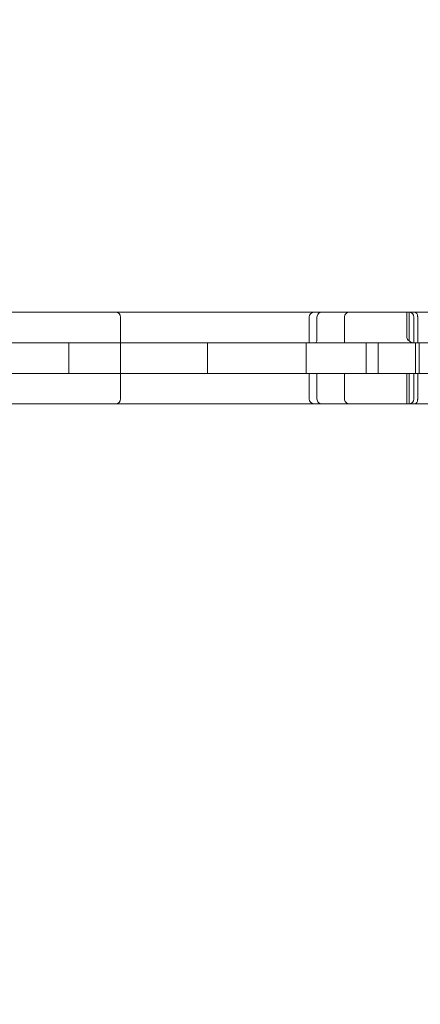
# Model space of a CAD drawing. Extents: x -826 to -14, y 1499 to 1942.
# Drawn here: x -690 to -680, y 1678 to 1702 of the extents above; entities that cross this region are included whole.
import ezdxf

# ---------------------------------------------------------------- set-up
doc = ezdxf.new("R2010")
doc.units = 0
doc.header["$MEASUREMENT"] = 0
doc.header["$PDMODE"] = 64
doc.header["$PDSIZE"] = 5
doc.styles.get("Standard").update_dxf_attribs({"font": 'Helvetica LT 57 Condensed_0.ttf'})
doc.dimstyles.new('FEET-METERS', dxfattribs={"dimtxt": 12, "dimasz": 7, "dimexe": 3, "dimexo": 3, "dimgap": 3, "dimtad": 0, "dimdec": 1, "dimzin": 3, "dimdsep": 46, "dimlunit": 4, "dimtxsty": 'Standard', "dimcen": 0.09, "dimadec": 0, "dimazin": 0, "dimtfac": 2, "dimtdec": 1, "dimtofl": 0, "dimtmove": 0, "dimatfit": 3, "dimfxl": 1, "dimfrac": 2, "dimtolj": 1, "dimtzin": 3, "dimarcsym": 0})

# ---------------------------------------------------------------- blocks, each defined once
blk = doc.blocks.new('*D89')
at = {"color": 0, "lineweight": -2, "transparency": 16777216}
for p, q in [((-781.386, 1821.613), (-781.386, 1927.014)), ((-206.452, 1683.733), (-206.452, 1927.014)), ((-774.386, 1924.014), (-587.213, 1924.014)), ((-213.452, 1924.014), (-476.978, 1924.014))]:
    blk.add_line(p, q, dxfattribs=at)
at = {"color": 0, "lineweight": 0, "transparency": 16777216}
for points in [[(-774.386, 1925.181), (-774.386, 1922.848), (-781.386, 1924.014)], [(-213.452, 1925.181), (-213.452, 1922.848), (-206.452, 1924.014)]]:
    blk.add_solid(points, dxfattribs=at)
at = {"layer": 'Defpoints', "color": 0, "lineweight": 0, "transparency": 16777216}
for p in [(-781.386, 1924.014), (-781.386, 1818.613), (-206.452, 1680.733)]:
    blk.add_point(p, dxfattribs=at)
at = {"color": 0, "lineweight": 0, "transparency": 16777216, "insert": (-532.095, 1924.014), "char_height": 12, "attachment_point": 5}
blk.add_mtext('\\A1;47\'-11" [14.6M]', dxfattribs=at)
blk = doc.blocks.new('*D90')
at = {"color": 0, "lineweight": -2, "transparency": 16777216}
for p, q in [((-710.127, 1896.482), (-811.146, 1896.482)), ((-808.146, 1889.482), (-808.146, 1748.174)), ((-808.146, 1528.642), (-808.146, 1654.224)), ((-571.544, 1521.642), (-811.146, 1521.642))]:
    blk.add_line(p, q, dxfattribs=at)
at = {"color": 0, "lineweight": 0, "transparency": 16777216}
for points in [[(-809.313, 1889.482), (-806.979, 1889.482), (-808.146, 1896.482)], [(-809.313, 1528.642), (-806.979, 1528.642), (-808.146, 1521.642)]]:
    blk.add_solid(points, dxfattribs=at)
at = {"layer": 'Defpoints', "color": 0, "lineweight": 0, "transparency": 16777216}
for p in [(-707.127, 1896.482), (-808.146, 1521.642), (-568.544, 1521.642)]:
    blk.add_point(p, dxfattribs=at)
at = {"color": 0, "lineweight": 0, "transparency": 16777216, "insert": (-808.146, 1701.199), "char_height": 12, "attachment_point": 5, "rotation": 90}
blk.add_mtext('\\A1;31\'-3" [9.5M]', dxfattribs=at)
blk = doc.blocks.new('new block')
at = {"color": 0, "linetype": 'Continuous', "lineweight": 0}
for p, q in [((-691.196, 1694.868), (-667.209, 1694.868)), ((-687.452, 1694.743), (-687.452, 1694.118)), ((-682.827, 1694.118), (-682.827, 1694.743)), ((-682.638, 1694.243), (-682.638, 1694.743)), ((-681.966, 1694.118), (-681.966, 1694.743)), ((-680.432, 1694.868), (-680.432, 1694.243)), ((-680.379, 1694.163), (-680.379, 1694.868)), ((-680.263, 1694.118), (-680.263, 1694.743)), ((-680.17, 1694.118), (-680.17, 1694.743)), ((-690.284, 1694.118), (-667.009, 1694.118)), ((-688.718, 1694.118), (-688.718, 1693.368)), ((-687.452, 1694.118), (-687.452, 1693.368)), ((-685.318, 1694.118), (-685.318, 1693.368)), ((-682.906, 1694.118), (-682.906, 1693.368)), ((-681.43, 1694.118), (-681.43, 1693.368)), ((-681.141, 1694.118), (-681.141, 1693.368)), ((-680.22, 1694.118), (-680.22, 1693.368)), ((-680.132, 1694.118), (-680.132, 1693.368)), ((-690.284, 1693.368), (-667.009, 1693.368)), ((-687.452, 1693.368), (-687.452, 1692.743)), ((-682.827, 1692.743), (-682.827, 1693.368)), ((-682.638, 1693.368), (-682.638, 1692.743)), ((-681.966, 1693.368), (-681.966, 1692.743)), ((-680.432, 1692.618), (-680.432, 1693.368)), ((-680.379, 1693.368), (-680.379, 1692.618)), ((-680.263, 1692.743), (-680.263, 1693.368)), ((-680.17, 1693.368), (-680.17, 1692.743)), ((-667.209, 1692.618), (-691.196, 1692.618))]:
    blk.add_line(p, q, dxfattribs=at)
for centre, start, end in [((-687.577, 1694.743), 0, 90), ((-682.702, 1694.743), 90, 180), ((-680.388, 1694.743), 0, 90), ((-687.577, 1692.743), 270, 0), ((-682.702, 1692.743), 180, 270), ((-680.388, 1692.743), 270, 0)]:
    blk.add_arc(centre, 0.125, start, end, dxfattribs=at)
at = {"color": 0, "linetype": 'Continuous', "lineweight": 0, "extrusion": (0, 0, -1)}
blk.add_ellipse((-680.202, 1694.243), major_axis=(-0.23, 0), ratio=0.544236, start_param=-0.693445, end_param=0, dxfattribs=at)
at = {"color": 0, "linetype": 'Continuous', "lineweight": 0}
for points, knots in [([(-682.638, 1694.743), (-682.638, 1694.759), (-682.635, 1694.777), (-682.623, 1694.805), (-682.613, 1694.821), (-682.591, 1694.843), (-682.576, 1694.853), (-682.548, 1694.865), (-682.53, 1694.868), (-682.514, 1694.868)], [0.7412325, 0.7412325, 0.7412325, 0.7412325, 0.7874832, 0.7874832, 0.8337805, 0.8337805, 0.880135, 0.880135, 0.9265383, 0.9265383, 0.9265383, 0.9265383]), ([(-681.834, 1694.868), (-681.849, 1694.868), (-681.864, 1694.866), (-681.895, 1694.855), (-681.911, 1694.847), (-681.937, 1694.824), (-681.947, 1694.81), (-681.958, 1694.787), (-681.961, 1694.779), (-681.965, 1694.761), (-681.966, 1694.752), (-681.966, 1694.743)], [0.6091162, 0.6091162, 0.6091162, 0.6091162, 0.6543233, 0.6543233, 0.7079411, 0.7079411, 0.7582795, 0.7582795, 0.7851876, 0.7851876, 0.8119965, 0.8119965, 0.8119965, 0.8119965]), ([(-680.17, 1694.743), (-680.17, 1694.747), (-680.17, 1694.75), (-680.17, 1694.759), (-680.171, 1694.764), (-680.173, 1694.78), (-680.175, 1694.791), (-680.182, 1694.812), (-680.187, 1694.823), (-680.205, 1694.85), (-680.221, 1694.863), (-680.246, 1694.868), (-680.25, 1694.868), (-680.255, 1694.868)], [0.812423, 0.812423, 0.812423, 0.812423, 0.8225113, 0.8225113, 0.838216, 0.838216, 0.8776007, 0.8776007, 0.9307634, 0.9307634, 1.0166928, 1.0166928, 1.0353731, 1.0353731, 1.0353731, 1.0353731]), ([(-682.638, 1694.243), (-682.638, 1694.228), (-682.639, 1694.211), (-682.641, 1694.18), (-682.643, 1694.166), (-682.648, 1694.144), (-682.651, 1694.134), (-682.657, 1694.121), (-682.66, 1694.118), (-682.663, 1694.118)], [0.7538283, 0.7538283, 0.7538283, 0.7538283, 0.8009132, 0.8009132, 0.8479981, 0.8479981, 0.8951556, 0.8951556, 0.9423132, 0.9423132, 0.9423132, 0.9423132]), ([(-680.287, 1694.118), (-680.299, 1694.118), (-680.313, 1694.122), (-680.342, 1694.134), (-680.357, 1694.144), (-680.373, 1694.158), (-680.376, 1694.16), (-680.379, 1694.163)], [0.2140069, 0.2140069, 0.2140069, 0.2140069, 0.2794827, 0.2794827, 0.3449584, 0.3449584, 0.3600956, 0.3600956, 0.3600956, 0.3600956]), ([(-682.514, 1692.618), (-682.53, 1692.618), (-682.548, 1692.622), (-682.576, 1692.634), (-682.591, 1692.644), (-682.613, 1692.666), (-682.623, 1692.681), (-682.635, 1692.71), (-682.638, 1692.728), (-682.638, 1692.743)], [0.5559267, 0.5559267, 0.5559267, 0.5559267, 0.60233, 0.60233, 0.6486845, 0.6486845, 0.6949818, 0.6949818, 0.7412325, 0.7412325, 0.7412325, 0.7412325]), ([(-681.966, 1692.743), (-681.966, 1692.728), (-681.963, 1692.713), (-681.952, 1692.684), (-681.943, 1692.671), (-681.92, 1692.647), (-681.907, 1692.637), (-681.875, 1692.623), (-681.858, 1692.619), (-681.838, 1692.618), (-681.836, 1692.618), (-681.834, 1692.618)], [0.8119965, 0.8119965, 0.8119965, 0.8119965, 0.8581043, 0.8581043, 0.905534, 0.905534, 0.9558886, 0.9558886, 1.0093793, 1.0093793, 1.0149352, 1.0149352, 1.0149352, 1.0149352]), ([(-680.17, 1692.743), (-680.17, 1692.74), (-680.17, 1692.737), (-680.17, 1692.728), (-680.171, 1692.723), (-680.173, 1692.706), (-680.175, 1692.695), (-680.182, 1692.675), (-680.187, 1692.663), (-680.205, 1692.637), (-680.221, 1692.624), (-680.246, 1692.619), (-680.25, 1692.618), (-680.255, 1692.618)], [0.812423, 0.812423, 0.812423, 0.812423, 0.8225113, 0.8225113, 0.838216, 0.838216, 0.8776007, 0.8776007, 0.9307634, 0.9307634, 1.0166928, 1.0166928, 1.0353731, 1.0353731, 1.0353731, 1.0353731])]:
    blk.add_open_spline(points, degree=3, knots=knots, dxfattribs=at)
blk = doc.blocks.new('b312478')
at = {"lineweight": 0}
blk.add_blockref('new block', (439.719, 361.197), dxfattribs=at)

msp = doc.modelspace()

# ---------------------------------------------------------------- block references
at = {"lineweight": 0}
msp.add_blockref('b312478', (-439.719, -361.197), dxfattribs=at)

# ---------------------------------------------------------------- dimensions: what is measured, and where the dimension line sits
dim = msp.add_linear_dim(base=(-781.386, 1924.014), p1=(-206.452, 1680.733), p2=(-781.386, 1818.613), dimstyle='FEET-METERS', dxfattribs=at)
dim.commit()
dim.dimension.update_dxf_attribs({"geometry": '*D89', "text_midpoint": (-532.095, 1924.014), "dimtype": 160})
dim = msp.add_linear_dim(base=(-808.146, 1521.642), p1=(-707.127, 1896.482), p2=(-568.544, 1521.642), angle=90, dimstyle='FEET-METERS', dxfattribs=at)
dim.commit()
dim.dimension.update_dxf_attribs({"geometry": '*D90', "text_midpoint": (-808.146, 1701.199), "dimtype": 160})

doc.saveas('drawing.dxf')
